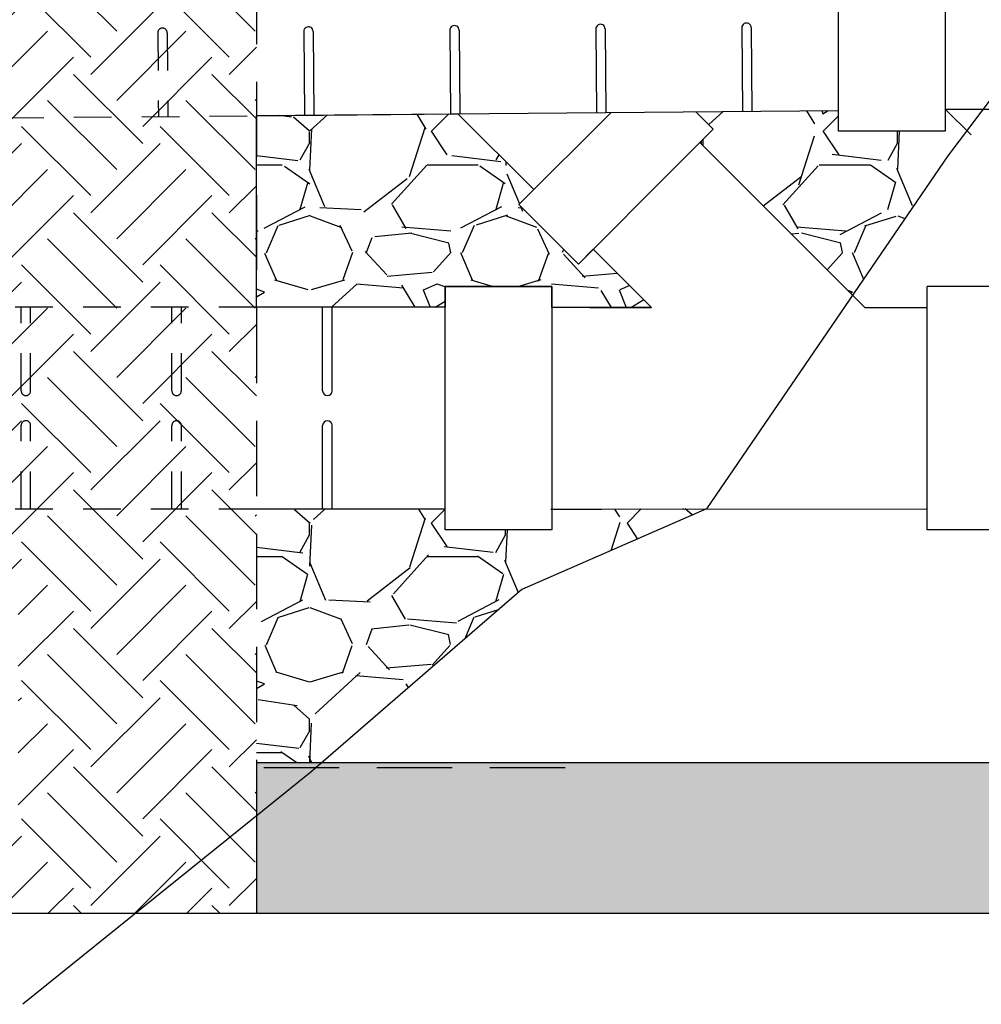
# Model space of a CAD drawing. Units: feet. Extents: x -28 to 139, y 24 to 84.
# Drawn here: x 35 to 39, y 65 to 68 of the extents above; entities that cross this region are included whole.
import ezdxf

# ---------------------------------------------------------------- set-up
doc = ezdxf.new("R2010")
doc.units = ezdxf.units.FT
doc.header["$MEASUREMENT"] = 0
doc.linetypes.add('HIDDEN', pattern=[0.375, 0.25, -0.125])
doc.linetypes.add('HIDDEN2', pattern=[0.1875, 0.125, -0.0625])
for name, color, linetype in [('DETL-03', 3, 'Continuous'), ('DETL-10-HIDN', 10, 'HIDDEN'), ('DETL-14', 14, 'Continuous'), ('HIDDEN', 2, 'HIDDEN2'), ('HTCH-01', 1, 'Continuous'), ('HTCH-18', 223, 'Continuous'), ('M-PROC-PIP3', 3, 'Continuous')]:
    doc.layers.add(name, color=color, linetype=linetype)

msp = doc.modelspace()

# ---------------------------------------------------------------- hatches: boundary and pattern name
at = {"layer": 'HTCH-01'}
h = msp.add_hatch(dxfattribs=at)
h.set_pattern_fill('AR-SAND', color=256, scale=0.0667)
h.set_pattern_definition([(37.50000000000001, (0, 0), (-0.004201656985910864, 0.1285191453931777), [0, -0.101384, 0, -0.11339, 0, -0.1083875]), (7.499999999999999, (0, 0), (0.1180441062413574, 0.1882371425508237), [0, -0.05469399999999999, 0, -0.091379, 0, -0.0350175]), (327.5, (-0.08204099999999999, 0), (0.2077132621788247, 0.0003774588709155616), [0, -0.03335, 0, -0.12006, 0, -0.156745]), (317.5, (-0.08204099999999999, 0), (0.200508644524972, 0.05854096018111443), [0, -0.016675, 0, -0.07870599999999998, 0, -0.090045])])
h.paths.add_polyline_path([(44.33779827573376, 65.61300000042039), (44.33466359338164, 65.61074836074313), (44.33717156007943, 65.61250445793044)])
h.paths.add_polyline_path([(44.15726948315505, 65.80810744281969), (44.15662271348766, 65.81087130925525), (44.15704206730312, 65.80887131920112)])
h.paths.add_polyline_path([(44.15920918212333, 65.8017543885334), (44.15839401626684, 65.80433020268163), (44.15900535423577, 65.80227675464072)])
h.paths.add_polyline_path([(44.15584137677151, 65.81459767492439), (44.15539735922722, 65.8174723287369), (44.15563006081577, 65.81560548692977)])
h.paths.add_polyline_path([(44.16164782624525, 65.79557777457515), (44.16075220096003, 65.79779997016188), (44.16150651037317, 65.79586684081173)])
h.paths.add_polyline_path([(44.15493452784998, 65.82118538015992), (44.15470920685638, 65.82412022078445), (44.15477898020978, 65.82243325663316)])
h.paths.add_polyline_path([(44.16456977269424, 65.78961601597072), (44.16398299592893, 65.79080110863684), (44.16452845028292, 65.78968536392483)])
h.paths.add_polyline_path([(44.1545557296614, 65.8278309572383), (44.15455572966139, 65.83078501820319), (44.15449463922875, 65.82930798772074)])
h.paths.add_polyline_path([(44.16905362741966, 65.78236962585773), (44.16796797884746, 65.78391309020874), (44.16805053105109, 65.78377454973533)])
h.paths.add_polyline_path([(44.15470920685642, 65.83449575465761), (44.15493452784997, 65.83743059528163), (44.15477898020981, 65.83618271880835)])
h.paths.add_polyline_path([(44.17342549501972, 65.776549188373), (44.17181529187899, 65.7785016741199), (44.1720486932947, 65.77817477509775)])
h.paths.add_polyline_path([(44.15539735922716, 65.84114364670442), (44.15584137677151, 65.84401830051715), (44.15563006081576, 65.84301048851162)])
h.paths.add_polyline_path([(44.17799484415229, 65.77142507351039), (44.1760821096547, 65.77341252940043), (44.17649562551178, 65.77292429215048)])
h.paths.add_polyline_path([(44.1566227134874, 65.84774466618518), (44.15726948315525, 65.85050853262254), (44.15704206730312, 65.84974465624059)])
h.paths.add_polyline_path([(44.18288268543604, 65.76677012339346), (44.18074220831608, 65.76867770934606), (44.18136095064591, 65.76805896701632)])
h.paths.add_polyline_path([(44.15839401626647, 65.85428577275925), (44.15920918212316, 65.8568615869077), (44.15900535423577, 65.85633922080083)])
h.paths.add_polyline_path([(44.18809225223055, 65.76255475061403), (44.18576723859945, 65.76432703148696), (44.18661143359302, 65.76361203479954)])
h.paths.add_polyline_path([(44.16075220096011, 65.86081600527973), (44.16164782624528, 65.8630382008664), (44.16150651037322, 65.86274913462985)])
h.paths.add_polyline_path([(44.19360276410946, 65.75878468523207), (44.19112712812629, 65.76038789087333), (44.19221120823089, 65.75961387255578)])
h.paths.add_polyline_path([(44.16398299593135, 65.86781486680691), (44.16456977269454, 65.86899995947108), (44.16452845028295, 65.8689306115166)])
h.paths.add_polyline_path([(44.199384864102, 65.75547442610804), (44.19679069867409, 65.75688508855058), (44.19812202242005, 65.75609179178777)])
h.paths.add_polyline_path([(44.16796797884796, 65.87470288523353), (44.16905362741028, 65.87624634957075), (44.16805053105111, 65.87484142570601)])
h.paths.add_polyline_path([(44.20540487688773, 65.7526400930122), (44.20272675276222, 65.75384067629362), (44.2043034993068, 65.75306985187791)])
h.paths.add_polyline_path([(44.17181529187933, 65.8801143013219), (44.17342549501947, 65.88206678706845), (44.17204869329481, 65.8804412003438)])
h.paths.add_polyline_path([(44.21162643277312, 65.75029687801744), (44.20890633821823, 65.75127381856153), (44.21071341313591, 65.75056869574051)])
h.paths.add_polyline_path([(44.17608210965471, 65.88520344604103), (44.17799484414949, 65.88719090192849), (44.1764956255118, 65.8856916832909)])
h.paths.add_polyline_path([(44.21801127735475, 65.74845794237686), (44.21530852203554, 65.74920067254884), (44.21730797769612, 65.74860540880783)])
h.paths.add_polyline_path([(44.18074220831625, 65.8899382660954), (44.18288268543711, 65.89184585204896), (44.18136095064585, 65.89055700842498)])
h.paths.add_polyline_path([(44.22451978187596, 65.74713386499897), (44.22193946974106, 65.74763428704821), (44.22404214542496, 65.7471934023205)])
h.paths.add_polyline_path([(44.18576723859855, 65.89428894395384), (44.18809225223183, 65.89606122482832), (44.18661143359297, 65.89500394064194)])
h.paths.add_polyline_path([(44.23111132962669, 65.74633233673701), (44.22892688001625, 65.74658452078876), (44.23086991512839, 65.74634232171452)])
h.paths.add_polyline_path([(44.19112712812594, 65.89822808456802), (44.19360276410915, 65.89983129020914), (44.1922112082307, 65.89900210288559)])
h.paths.add_polyline_path([(44.24461937730359, 65.74577363975239), (44.24437810234497, 65.74580371464462), (44.23774464621602, 65.74605798073347)])
h.paths.add_polyline_path([(44.19679069867394, 65.90173088689076), (44.1993848641017, 65.90314154933303), (44.19812202242007, 65.90252418365375)])
h.paths.add_polyline_path([(44.25144714700705, 65.74492255914642), (44.25097000170661, 65.74502260599508), (44.24656241241737, 65.74553144067792)])
h.paths.add_polyline_path([(44.20272675276578, 65.90477529914916), (44.20540487688768, 65.90597588242912), (44.2043034993069, 65.90554612356347)])
h.paths.add_polyline_path([(44.25747801507725, 65.74365801908999), (44.25671345242421, 65.74386812458746), (44.25354982269175, 65.74448167441834)])
h.paths.add_polyline_path([(44.20890633821882, 65.90734215688028), (44.2116264327735, 65.90831909742408), (44.21071341313613, 65.90804727970104)])
h.paths.add_polyline_path([(44.26386285965916, 65.74181908344939), (44.26286288815725, 65.74217823004639), (44.26018077039576, 65.742915288918)])
h.paths.add_polyline_path([(44.21530852203551, 65.9094153028926), (44.21801127735486, 65.9101580330646), (44.21730797769621, 65.91001056663363)])
h.paths.add_polyline_path([(44.2700844155428, 65.73947586845523), (44.26886492005847, 65.74002255928113), (44.26658295421372, 65.74084214290563)])
h.paths.add_polyline_path([(44.2219394697418, 65.9109816883932), (44.22451978187626, 65.91148211044252), (44.22404214542512, 65.91142257312097)])
h.paths.add_polyline_path([(44.27610442833037, 65.73664153535861), (44.27468432581888, 65.73741376262491), (44.27276253966554, 65.73827528517496)])
h.paths.add_polyline_path([(44.22892688001527, 65.91203145465248), (44.23111132962668, 65.91228363870444), (44.23086991512843, 65.91227365372693)])
h.paths.add_polyline_path([(44.28188652832114, 65.73333127623549), (44.28028695485067, 65.73436714953381), (44.27869859375732, 65.7352308729166)])
h.paths.add_polyline_path([(44.2471046121602, 65.91228564751458), (44.2501983927274, 65.91203372919594), (44.24742576104202, 65.9122763030365)])
h.paths.add_polyline_path([(44.28739704019929, 65.72956121085421), (44.28563992869911, 65.7309005987451), (44.28436216430737, 65.73172807059244)])
h.paths.add_polyline_path([(44.25643616116902, 65.91148799517158), (44.26011442890393, 65.91098684121087), (44.25707411804021, 65.91143218117753)])
h.paths.add_polyline_path([(44.29260660699548, 65.7253458380743), (44.29071183398528, 65.72703445335696), (44.28972205383383, 65.72778892997913)])
h.paths.add_polyline_path([(44.26571042618796, 65.9101671483059), (44.26960100512944, 65.90942061171077), (44.26665707022409, 65.91002848537225)])
h.paths.add_polyline_path([(44.29749444827896, 65.720690887958), (44.29547290675206, 65.72279140144796), (44.29474708411639, 65.72343825212015)])
h.paths.add_polyline_path([(44.2748988936404, 65.9083266857268), (44.27886664851831, 65.9073399493367), (44.27614219191714, 65.90806996528285)])
h.paths.add_polyline_path([(44.30206379740692, 65.71556677310099), (44.29989520713153, 65.71819634293368), (44.29940718277843, 65.7187034320652)])
h.paths.add_polyline_path([(44.28397358609698, 65.90597154953672), (44.2879474827082, 65.90475137510906), (44.28549738847055, 65.90556324792136)])
h.paths.add_polyline_path([(44.3064356650223, 65.70974633559636), (44.30370295686359, 65.71363142118702), (44.30344059913734, 65.7139411863692)])
h.paths.add_polyline_path([(44.29290731287674, 65.90310786637988), (44.29684018120182, 65.90166300209731), (44.29469100485927, 65.90251681522611)])
h.paths.add_polyline_path([(44.31096084214906, 65.7024305975421), (44.31092531371254, 65.70250327212055), (44.30753286386884, 65.70820961299651), (44.30743876138091, 65.70834141173142)])
h.paths.add_polyline_path([(44.30167405710822, 65.89974262607704), (44.30552862844828, 65.89808451011243), (44.30369193279644, 65.89894097536066)])
h.paths.add_polyline_path([(44.31398278205884, 65.69624912065535), (44.3138648323882, 65.69655139975504), (44.31150629650199, 65.70131485282892)])
h.paths.add_polyline_path([(44.31024965953166, 65.89588305716403), (44.3139918220904, 65.89402711552523), (44.31246971599126, 65.89484782783539)])
h.paths.add_polyline_path([(44.3164839381962, 65.68983920682632), (44.31632151982377, 65.6903847605224), (44.31473709147431, 65.69431599129892)])
h.paths.add_polyline_path([(44.31861321622008, 65.89153528196891), (44.32220683728208, 65.88950353629322), (44.32099465320326, 65.89025122256577)])
h.paths.add_polyline_path([(44.31821980927682, 65.68400851864776), (44.31801875644998, 65.68486768565538), (44.31709527616454, 65.68778575878804)])
h.paths.add_polyline_path([(44.32675044230618, 65.88670099898472), (44.33015014360887, 65.88452795227806), (44.32923789874363, 65.88516671300934)])
h.paths.add_polyline_path([(44.31964791566051, 65.67751828654252), (44.31947187071518, 65.67865803491458), (44.31886657894436, 65.68124465221163)])
h.paths.add_polyline_path([(44.33466359339257, 65.88136760071635), (44.33779827573474, 65.87911596104595), (44.3371715600795, 65.8796115035363)])
h.paths.add_polyline_path([(44.32055476458205, 65.67093058130682), (44.32044537712967, 65.67235536971182), (44.32009193320486, 65.67464363272974)])
h.paths.add_polyline_path([(44.34241090398137, 65.8754687675063), (44.34512821825177, 65.87328452920147), (44.34476879221166, 65.87360439121781)])
h.paths.add_polyline_path([(44.32093356277061, 65.66428500422874), (44.32093356277061, 65.66599667659356), (44.32078008557561, 65.66799574068288)])
h.paths.add_polyline_path([(44.35038218003324, 65.86860890022412), (44.35211765125533, 65.86705193947587), (44.35200388851089, 65.86716570222029)])
h.paths.add_polyline_path([(44.32078008557558, 65.65762020680927), (44.32093356277063, 65.65961927089889), (44.32093356277062, 65.66133094326398)])
h.paths.add_polyline_path([(44.35873860496106, 65.8604309857702), (44.36029556570659, 65.85869551455538), (44.35885236770267, 65.86031722302855)])
h.paths.add_polyline_path([(44.32009193320488, 65.65097231476264), (44.32044537712968, 65.65326057778056), (44.32055476458205, 65.65468536618557)])
h.paths.add_polyline_path([(44.36497119468727, 65.85344155276556), (44.367155432982, 65.85072423850654), (44.36529105670039, 65.85308212672886)])
h.paths.add_polyline_path([(44.31886657894459, 65.64437129528136), (44.31947187071522, 65.64695791257795), (44.31964791566048, 65.64809766094962)])
h.paths.add_polyline_path([(44.37080262652868, 65.84611161025201), (44.37305426621218, 65.84297692789198), (44.3712981690191, 65.84548489459705)])
h.paths.add_polyline_path([(44.31709527616539, 65.63783018870737), (44.31801875644997, 65.6407482618368), (44.3182198092768, 65.64160742884454)])
h.paths.add_polyline_path([(44.37621461776235, 65.83846347812401), (44.37838766446889, 65.83506377682264), (44.3768533784918, 65.83755123326121)])
h.paths.add_polyline_path([(44.31473709147164, 65.63129995618606), (44.31632151982407, 65.63523118697069), (44.31648393819626, 65.63577674066613)])
h.paths.add_polyline_path([(44.38119020177265, 65.83052017180468), (44.38322194745398, 65.82692655073214), (44.38193788804845, 65.82930798772077)])
h.paths.add_polyline_path([(44.31150629650086, 65.62430109466018), (44.31386483238776, 65.62906454773663), (44.31398278205878, 65.62936682683706)])
h.paths.add_polyline_path([(44.38571378100848, 65.8223051566056), (44.38756972264623, 65.81856299404893), (44.38653449331793, 65.82078305050838)])
h.paths.add_polyline_path([(44.30743876138084, 65.6172745357608), (44.30753286386827, 65.6174063344949), (44.31092531371234, 65.62311267537142), (44.31096084214905, 65.62318534995029)])
h.paths.add_polyline_path([(44.38977117559496, 65.81384196296588), (44.39142929156033, 65.80998739162435), (44.39062764084326, 65.81200526731394)])
h.paths.add_polyline_path([(44.30344059913716, 65.61167476112306), (44.3037029568637, 65.61198452630545), (44.3064356650217, 65.61586961189612)])
h.paths.add_polyline_path([(44.39334966758015, 65.80515351571898), (44.39479453186216, 65.801220647395), (44.39420348070865, 65.8030043393766)])
h.paths.add_polyline_path([(44.29899366692016, 65.60642427817592), (44.29945400800334, 65.60688461925909), (44.30206379741281, 65.61004917439885)])
h.paths.add_polyline_path([(44.39643804059121, 65.7962608172274), (44.39765821501949, 65.79228692061393), (44.39724991340405, 65.79381072298776)])
h.paths.add_polyline_path([(44.29474708411629, 65.60217769537199), (44.29547290675223, 65.60282454604453), (44.29749444828174, 65.60492505953749)])
h.paths.add_polyline_path([(44.3990266148182, 65.78717998304022), (44.40001335120919, 65.78321222815863), (44.39975663076535, 65.78445552643505)])
h.paths.add_polyline_path([(44.28972205383317, 65.59782701751281), (44.29071183398536, 65.59858149413547), (44.29260660699454, 65.60027010941754)])
h.paths.add_polyline_path([(44.40110727719278, 65.77791433964796), (44.40185381378856, 65.77402376070471), (44.40171515085476, 65.77497040474182)])
h.paths.add_polyline_path([(44.28436216430746, 65.59388787689986), (44.28563992869906, 65.59471534874729), (44.28739704020047, 65.59605473663883)])
h.paths.add_polyline_path([(44.40267350669393, 65.768427763419), (44.40317466065412, 65.76474949568659), (44.40311884666006, 65.76538745255773)])
h.paths.add_polyline_path([(44.2786985937575, 65.59038507457574), (44.28028695485057, 65.59124879795844), (44.28188652832225, 65.59228467125742)])
h.paths.add_polyline_path([(44.40372039467857, 65.75851172724504), (44.40397231299716, 65.75541794667748), (44.40396296851907, 65.75573909555955)])
h.paths.add_polyline_path([(44.27276253966697, 65.58734066231801), (44.27468432581878, 65.58820218486746), (44.27610442833095, 65.58897441213429)])
h.paths.add_polyline_path([(44.40397231299714, 65.73669801478927), (44.40372039467842, 65.73360423422176), (44.40396296851905, 65.73637686590733)])
h.paths.add_polyline_path([(44.26658295421411, 65.58477380458706), (44.26886492005877, 65.58559338821124), (44.27008441554417, 65.58614007903775)])
h.paths.add_polyline_path([(44.40317466065415, 65.72736646578068), (44.40267350669372, 65.72368819804772), (44.40311884666009, 65.72672850890922)])
h.paths.add_polyline_path([(44.26018077039456, 65.58270065857393), (44.2628628881574, 65.58343771744597), (44.26386285965865, 65.5837968640428)])
h.paths.add_polyline_path([(44.40185381378841, 65.71809220076159), (44.40110727719306, 65.71420162181931), (44.40171515085478, 65.71714555672528)])
h.paths.add_polyline_path([(44.25354982269192, 65.58113427307384), (44.25671345242432, 65.58174782290492), (44.25747801507764, 65.58195792840243)])
h.paths.add_polyline_path([(44.40001335120942, 65.7089037333091), (44.39902661481874, 65.7049359784289), (44.39975663076537, 65.707660435032)])
h.paths.add_polyline_path([(44.24656241241727, 65.58008450681436), (44.25097000170669, 65.58059334149735), (44.25144714700699, 65.58069338834594)])
h.paths.add_polyline_path([(44.39765821501925, 65.69982904085214), (44.39643804059194, 65.69585514424213), (44.39724991340395, 65.69830523847898)])
h.paths.add_polyline_path([(44.25019839272329, 65.58008223227063), (44.24710461215999, 65.57983031395231), (44.24742576104198, 65.5798396584304)])
h.paths.add_polyline_path([(44.39479453186195, 65.69089531407147), (44.39334966758008, 65.68696244574807), (44.39420348070861, 65.68911162209014)])
h.paths.add_polyline_path([(44.26011442890162, 65.58112912025571), (44.25643616116975, 65.58062796629545), (44.25707411804009, 65.5806837802894)])
h.paths.add_polyline_path([(44.39142929155928, 65.68212856984036), (44.38977117559491, 65.67827399850077), (44.39062764084316, 65.68011069415283)])
h.paths.add_polyline_path([(44.26960100513165, 65.58269534975665), (44.26571042618735, 65.58194881316095), (44.26665707022423, 65.58208747609469)])
h.paths.add_polyline_path([(44.38756972264787, 65.67355296742065), (44.3857137810086, 65.66981080486124), (44.38653449331792, 65.67133291095823)])
h.paths.add_polyline_path([(44.27886664852345, 65.58477601213139), (44.27489889364016, 65.58378927574006), (44.27614219191747, 65.58404599618409)])
h.paths.add_polyline_path([(44.38322194745405, 65.66518941073451), (44.3811902017739, 65.6615957896644), (44.38193788804843, 65.66280797374621)])
h.paths.add_polyline_path([(44.28794748270827, 65.58736458635781), (44.28397358609687, 65.58614441193008), (44.2854973884703, 65.58655271354546)])
h.paths.add_polyline_path([(44.37838766447022, 65.6570521846473), (44.37621461776003, 65.65365248333968), (44.37685337849184, 65.6545647282056)])
h.paths.add_polyline_path([(44.29684018120361, 65.59045295937035), (44.29290731287777, 65.58900809508744), (44.29469100485959, 65.58959914624091)])
h.paths.add_polyline_path([(44.37305426620699, 65.6491390335686), (44.3708026265285, 65.64600435121488), (44.37129816901901, 65.64663106686993)])
h.paths.add_polyline_path([(44.30552862844714, 65.59403145135383), (44.30167405711038, 65.59237333539062), (44.30369193279652, 65.59317498610628)])
h.paths.add_polyline_path([(44.3671554329813, 65.64139172296048), (44.36497119468639, 65.63867440870042), (44.36529105670044, 65.63903383473803)])
h.paths.add_polyline_path([(44.3139918220883, 65.59808884594102), (44.31024965952832, 65.59623290430136), (44.31246971599119, 65.59726813363153)])
h.paths.add_polyline_path([(44.36029556569309, 65.63342044690224), (44.35873860495898, 65.63168497569475), (44.35885236770265, 65.63179873843845)])
h.paths.add_polyline_path([(44.32220683728505, 65.60261242517555), (44.31861321621663, 65.60058067949637), (44.3209946532032, 65.60186473890101)])
h.paths.add_polyline_path([(44.35211765125503, 65.62506402199082), (44.35038218004135, 65.62350706125083), (44.35200388851111, 65.62495025924687)])
h.paths.add_polyline_path([(44.33015014360991, 65.60758800918943), (44.3267504423017, 65.6054149624788), (44.329237898744, 65.60694924845768)])
h.paths.add_polyline_path([(44.34512821825044, 65.61883143226419), (44.34241090398637, 65.61664719396599), (44.34476879221143, 65.61851157024893)])
h.paths.add_polyline_path([(44.15726948315528, 65.80810744281885), (44.15747053598209, 65.80724827581139), (44.15839401626697, 65.80433020268026)])
h.paths.add_polyline_path([(44.16149747034508, 65.8940271155267), (44.16523963290278, 65.89588305716518), (44.16301957644087, 65.89484782783536)])
h.paths.add_polyline_path([(44.32093356277063, 65.66428500422843), (44.32093356277063, 65.6613309432639), (44.32099465320326, 65.66280797374617)])
h.paths.add_polyline_path([(44.3207800855756, 65.65762020680953), (44.32055476458204, 65.65468536618552), (44.3207103122222, 65.65593324265855)])
h.paths.add_polyline_path([(44.16996066398223, 65.8980845101119), (44.17381523532365, 65.89974262607697), (44.17179735963557, 65.8989409753607)])
h.paths.add_polyline_path([(44.15328245514812, 65.88950353629212), (44.15687607621678, 65.89153528197157), (44.15449463922864, 65.89025122256581)])
h.paths.add_polyline_path([(44.32055476458204, 65.67093058130664), (44.32078008557559, 65.66799574068311), (44.3207103122222, 65.66968270483373)])
h.paths.add_polyline_path([(44.32009193320486, 65.65097231476261), (44.31964791566045, 65.64809766094935), (44.31985923161626, 65.64910547295524)])
h.paths.add_polyline_path([(44.17864911123036, 65.9016630020974), (44.18258197955404, 65.90310786637944), (44.18079828757263, 65.90251681522602)])
h.paths.add_polyline_path([(44.14533914882107, 65.88452795227666), (44.14873885013124, 65.88670099898846), (44.14625139368809, 65.88516671300928)])
h.paths.add_polyline_path([(44.31964791566051, 65.67751828654245), (44.32009193320471, 65.67464363273054), (44.31985923161623, 65.67651047453714)])
h.paths.add_polyline_path([(44.31886657894474, 65.64437129528221), (44.31821980927677, 65.64160742884447), (44.31844722512891, 65.64237130522642)])
h.paths.add_polyline_path([(44.18754180972578, 65.90475137510983), (44.19151570633507, 65.90597154953687), (44.18999190396164, 65.90556324792142)])
h.paths.add_polyline_path([(44.13769101669752, 65.87911596104598), (44.14082569905053, 65.88136760072395), (44.13831773235245, 65.87961150353644)])
h.paths.add_polyline_path([(44.31821980927685, 65.68400851864767), (44.31886657894439, 65.68124465221152), (44.31844722512891, 65.68324464226585)])
h.paths.add_polyline_path([(44.31709527616545, 65.63783018870744), (44.31628011030887, 65.63525437455931), (44.31648393819624, 65.63577674066607)])
h.paths.add_polyline_path([(44.19662264390921, 65.90733994933582), (44.20059039879252, 65.90832668572702), (44.19934710051484, 65.90806996528292)])
h.paths.add_polyline_path([(44.13036107418231, 65.8732845292033), (44.1330783884424, 65.87546876749826), (44.13072050022045, 65.87360439121778)])
h.paths.add_polyline_path([(44.31628011030855, 65.6903615729341), (44.31709527616582, 65.68778575878353), (44.31648393819626, 65.68983920682635)])
h.paths.add_polyline_path([(44.31473709147191, 65.63129995618738), (44.31384146618672, 65.62907776060041), (44.31398278205882, 65.62936682683713)])
h.paths.add_polyline_path([(44.20588828730015, 65.90942061171017), (44.20977886624379, 65.91016714830579), (44.20883222220805, 65.91002848537225)])
h.paths.add_polyline_path([(44.1233716411771, 65.86705193947621), (44.12510711238486, 65.86860890021052), (44.123485403921, 65.8671657022201)])
h.paths.add_polyline_path([(44.3138414661866, 65.69653818689221), (44.31473709147293, 65.69431599130291), (44.31398278205879, 65.69624912065535)])
h.paths.add_polyline_path([(44.31150629650362, 65.62430109466555), (44.3109195197374, 65.62311600199571), (44.31096084214911, 65.62318534995036)])
h.paths.add_polyline_path([(44.21537486353147, 65.91098684121123), (44.21905313126278, 65.91148799517154), (44.2184151743919, 65.91143218117753)])
h.paths.add_polyline_path([(44.11519372673526, 65.85869551456132), (44.11675068747306, 65.86043098577217), (44.11663692472934, 65.86031722302845)])
h.paths.add_polyline_path([(44.31091951973708, 65.7024999454974), (44.31150629650649, 65.70131485282022), (44.3109608421491, 65.70243059754215)])
h.paths.add_polyline_path([(44.30752131358409, 65.61741307623342), (44.30643566502039, 65.6158696118942), (44.30743876138084, 65.61727453576077)])
h.paths.add_polyline_path([(44.225290899705, 65.91203372919598), (44.22838468027179, 65.9122856475146), (44.22806353138959, 65.91227630303649)])
h.paths.add_polyline_path([(44.10833385944915, 65.85072423850445), (44.11051809774641, 65.85344155276748), (44.1101982357316, 65.85308212672895)])
h.paths.add_polyline_path([(44.22892688001508, 65.91203145465265), (44.22451929072512, 65.91152261996953), (44.22404214542516, 65.91142257312096)])
h.paths.add_polyline_path([(44.30367400055282, 65.61200166014517), (44.30206379741227, 65.61004917439826), (44.30344059913722, 65.61167476112313)])
h.paths.add_polyline_path([(44.302063797414, 65.71556677309233), (44.30367400055291, 65.71361428734716), (44.30344059913719, 65.7139411863693)])
h.paths.add_polyline_path([(44.10243502622514, 65.84297692789852), (44.10468666590355, 65.8461116102521), (44.10419112341302, 65.84548489459702)])
h.paths.add_polyline_path([(44.3064356650217, 65.70974633559639), (44.30752131358422, 65.70820287125882), (44.30743876138085, 65.70834141173162)])
h.paths.add_polyline_path([(44.29940718277732, 65.60691251542586), (44.29749444828255, 65.60492505953837), (44.29899366692032, 65.6064242781761)])
h.paths.add_polyline_path([(44.2974944482818, 65.72069088795509), (44.29940718277769, 65.71870343206608), (44.29899366692015, 65.7191916693165)])
h.paths.add_polyline_path([(44.0971016279617, 65.83506377681952), (44.09927467467227, 65.8384634781277), (44.09863591394018, 65.83755123326135)])
h.paths.add_polyline_path([(44.2926066069972, 65.72534583807253), (44.29474708411552, 65.72343825212106), (44.29412834178611, 65.72405699445036)])
h.paths.add_polyline_path([(44.29474708411603, 65.60217769537181), (44.29260660699472, 65.60027010941786), (44.29412834178628, 65.60155895304203)])
h.paths.add_polyline_path([(44.22193946974145, 65.91098168839302), (44.21877584000769, 65.91036813856196), (44.21801127735469, 65.91015803306458)])
h.paths.add_polyline_path([(44.09226734497818, 65.82692655073275), (44.09429909065815, 65.83052017180256), (44.09355140438359, 65.82930798772068)])
h.paths.add_polyline_path([(44.287397040201, 65.72956121085348), (44.28972205383375, 65.7277889299792), (44.28887785883908, 65.72850392666739)])
h.paths.add_polyline_path([(44.28972205383359, 65.59782701751314), (44.2873970402002, 65.59605473663864), (44.28887785883899, 65.59711202082491)])
h.paths.add_polyline_path([(44.28188652832141, 65.73333127623538), (44.28436216430683, 65.73172807059281), (44.28327808420123, 65.73250208891109)])
h.paths.add_polyline_path([(44.08791956978389, 65.81856299404564), (44.0897755114234, 65.82230515660558), (44.08895479911405, 65.82078305050858)])
h.paths.add_polyline_path([(44.21530852203568, 65.90941530289238), (44.21262640427483, 65.9086782440209), (44.21162643277356, 65.90831909742413)])
h.paths.add_polyline_path([(44.2843621643068, 65.59388787689947), (44.28188652832227, 65.59228467125753), (44.28327808420138, 65.59311385858136)])
h.paths.add_polyline_path([(44.27610442832991, 65.73664153535877), (44.27869859375762, 65.7352308729166), (44.27736727001207, 65.73602416967913)])
h.paths.add_polyline_path([(44.08406000087226, 65.80998739162554), (44.08571811683706, 65.813841962966), (44.08486165158877, 65.81200526731394)])
h.paths.add_polyline_path([(44.27008441554372, 65.73947586845478), (44.27276253966821, 65.73827528517394), (44.27118579312518, 65.73904610958897)])
h.paths.add_polyline_path([(44.27869859375796, 65.59038507457593), (44.27610442832981, 65.58897441213361), (44.27736727001184, 65.58959177781311)])
h.paths.add_polyline_path([(44.20890633821696, 65.90734215687951), (44.20662437237328, 65.90652257325564), (44.20540487688866, 65.90597588242957)])
h.paths.add_polyline_path([(44.08069476056988, 65.80122064739523), (44.08213962485228, 65.80515351571972), (44.0812858117234, 65.80300433937678)])
h.paths.add_polyline_path([(44.26386285965899, 65.74181908344933), (44.26658295421333, 65.74084214290565), (44.264775879296, 65.74154726572647)])
h.paths.add_polyline_path([(44.27276253966633, 65.58734066231764), (44.2700844155443, 65.58614007903773), (44.27118579312496, 65.58656983790334)])
h.paths.add_polyline_path([(44.25747801507749, 65.74365801908998), (44.2601807703938, 65.74291528891878), (44.25818131473565, 65.7435105526591)])
h.paths.add_polyline_path([(44.07783107741286, 65.79228692061508), (44.07905125184048, 65.79626081722623), (44.07823937902803, 65.79381072298781)])
h.paths.add_polyline_path([(44.20272675276453, 65.90477529914857), (44.20080496661305, 65.90391377659941), (44.19938486410273, 65.90314154933361)])
h.paths.add_polyline_path([(44.26658295421293, 65.58477380458656), (44.26386285965971, 65.58379686404322), (44.26477587929615, 65.58406868176598)])
h.paths.add_polyline_path([(44.25096951055549, 65.74498209646796), (44.25354982268794, 65.74448167441898), (44.25144714700683, 65.7449225591464)])
h.paths.add_polyline_path([(44.07547594122256, 65.78321222815758), (44.07646267761324, 65.78717998303775), (44.07573266166661, 65.78445552643471)])
h.paths.add_polyline_path([(44.24437796280509, 65.74578362472992), (44.24656241241669, 65.7455314406781), (44.24461937730349, 65.74577363975241)])
h.paths.add_polyline_path([(44.2601807703956, 65.58270065857423), (44.25747801507746, 65.58195792840242), (44.25818131473574, 65.58210539483329)])
h.paths.add_polyline_path([(44.19679069867402, 65.90173088689095), (44.19520233758143, 65.90086716350847), (44.1936027641102, 65.89983129020966)])
h.paths.add_polyline_path([(44.07363547864367, 65.77402376070577), (44.07438201523878, 65.77791433964694), (44.07377414157727, 65.77497040474174)])
h.paths.add_polyline_path([(44.23111119008694, 65.7463122468223), (44.23774464621832, 65.74605798073337), (44.2308699151284, 65.74634232171452)])
h.paths.add_polyline_path([(44.25354982268895, 65.58113427307345), (44.25096951055593, 65.58063385102444), (44.25144714700691, 65.58069338834596)])
h.paths.add_polyline_path([(44.19112712812532, 65.89822808456755), (44.18984936373284, 65.8974006127196), (44.18809225223057, 65.89606122482735)])
h.paths.add_polyline_path([(44.07231463177792, 65.76474949568679), (44.07281578573808, 65.76842776341809), (44.07237044577194, 65.7653874525576)])
h.paths.add_polyline_path([(44.22451929072513, 65.74709335547188), (44.22892688001689, 65.74658452078857), (44.22404214542505, 65.74719340232049)])
h.paths.add_polyline_path([(44.24656241241401, 65.58008450681399), (44.24437796280557, 65.57983232276248), (44.24461937730344, 65.57984230773998)])
h.paths.add_polyline_path([(44.2187758400078, 65.74824783687949), (44.22193946974021, 65.7476342870485), (44.21801127735567, 65.74845794237665)])
h.paths.add_polyline_path([(44.07151697943487, 65.75541794667745), (44.07176889775373, 65.75851172724818), (44.07152632391296, 65.75573909555976)])
h.paths.add_polyline_path([(44.18576723859948, 65.89428894395459), (44.18477745844673, 65.89353446733153), (44.18288268543542, 65.8918458520474)])
h.paths.add_polyline_path([(44.22838468027193, 65.5798303139523), (44.22529089970605, 65.58008223227084), (44.22806353138982, 65.5798396584304)])
h.paths.add_polyline_path([(44.18074220831627, 65.88993826609533), (44.18001638567985, 65.88929141542243), (44.17799484414928, 65.88719090192835)])
h.paths.add_polyline_path([(44.07176889775359, 65.73360423422112), (44.07151697943488, 65.73669801478918), (44.07152632391297, 65.73637686590725)])
h.paths.add_polyline_path([(44.21262640427477, 65.74993773142046), (44.21530852203485, 65.74920067254918), (44.21162643277265, 65.75029687801752)])
h.paths.add_polyline_path([(44.21905313126356, 65.58062796629531), (44.21537486353172, 65.58112912025567), (44.21841517439189, 65.58068378028938)])
h.paths.add_polyline_path([(44.17649562551178, 65.88569168329091), (44.17603528442868, 65.8852313422078), (44.17342549501942, 65.88206678706834)])
h.paths.add_polyline_path([(44.0728157857385, 65.72368819804586), (44.07231463177788, 65.72736646578049), (44.07237044577194, 65.72672850890909)])
h.paths.add_polyline_path([(44.20662437237337, 65.75209340218574), (44.20890633821768, 65.75127381856151), (44.20540487688869, 65.75264009301183)])
h.paths.add_polyline_path([(44.20977886624448, 65.58194881316105), (44.20588828730249, 65.58269534975632), (44.20883222220768, 65.58208747609471)])
h.paths.add_polyline_path([(44.17204869329478, 65.88044120034374), (44.17178633556836, 65.8801314351615), (44.16905362740964, 65.87624634956985)])
h.paths.add_polyline_path([(44.0743820152389, 65.71420162181948), (44.0736354786435, 65.718092200762), (44.07377414157723, 65.7171455567253)])
h.paths.add_polyline_path([(44.20080496661319, 65.75470219884207), (44.20272675276364, 65.75384067629335), (44.19938486410421, 65.75547442610703)])
h.paths.add_polyline_path([(44.20059039878948, 65.58378927574059), (44.19662264391476, 65.58477601212977), (44.19934710051481, 65.5840459961841)])
h.paths.add_polyline_path([(44.16805053105112, 65.87484142570602), (44.16795642856379, 65.87470962697206), (44.16456397871958, 65.8690032860953), (44.164528450283, 65.86893061151669)])
h.paths.add_polyline_path([(44.0764626776133, 65.7049359784286), (44.07547594122259, 65.70890373330923), (44.07573266166663, 65.7076604350321)])
h.paths.add_polyline_path([(44.1952023375814, 65.75774881193297), (44.19679069867389, 65.75688508855045), (44.19360276411, 65.75878468523204)])
h.paths.add_polyline_path([(44.19151570633355, 65.58614441193065), (44.18754180972589, 65.58736458635713), (44.18999190396148, 65.58655271354556)])
h.paths.add_polyline_path([(44.16398299593234, 65.86781486680856), (44.16162446004412, 65.86305141373), (44.16150651037321, 65.8627491346298)])
h.paths.add_polyline_path([(44.07905125183991, 65.69585514424273), (44.07783107741267, 65.69982904085224), (44.07823937902803, 65.69830523847907)])
h.paths.add_polyline_path([(44.16075220096029, 65.86081600528037), (44.159167772608, 65.85688477449638), (44.15900535423574, 65.85633922080072)])
h.paths.add_polyline_path([(44.18258197955187, 65.58900809508832), (44.17864911123457, 65.59045295936804), (44.18079828757288, 65.58959914624089)])
h.paths.add_polyline_path([(44.18984936373283, 65.76121536272187), (44.19112712812564, 65.76038789087369), (44.18809225223131, 65.76255475061372)])
h.paths.add_polyline_path([(44.08213962485271, 65.68696244574623), (44.08069476057076, 65.69089531406986), (44.08128581172347, 65.68911162209012)])
h.paths.add_polyline_path([(44.15839401626653, 65.85428577275951), (44.15747053598206, 65.85136769963016), (44.15726948315524, 65.85050853262253)])
h.paths.add_polyline_path([(44.17381523532454, 65.59237333538962), (44.16996066398147, 65.59403145135532), (44.17179735963532, 65.59317498610622)])
h.paths.add_polyline_path([(44.18477745844666, 65.76508150811003), (44.1857672386002, 65.76432703148626), (44.18288268543595, 65.76677012339334)])
h.paths.add_polyline_path([(44.0857181168378, 65.67827399849914), (44.08406000087211, 65.68212856984148), (44.08486165158876, 65.68011069415284)])
h.paths.add_polyline_path([(44.15662271348736, 65.84774466618504), (44.1560174217168, 65.84515804888895), (44.15584137677148, 65.84401830051699)])
h.paths.add_polyline_path([(44.16523963290322, 65.59623290430163), (44.16149747034039, 65.59808884594237), (44.1630195764409, 65.59726813363145)])
h.paths.add_polyline_path([(44.1800163856797, 65.76932456001911), (44.18074220831705, 65.7686777093453), (44.17799484414567, 65.77142507351687)])
h.paths.add_polyline_path([(44.0897755114235, 65.66981080486057), (44.08791956978261, 65.67355296742338), (44.08895479911405, 65.67133291095817)])
h.paths.add_polyline_path([(44.15539735922722, 65.84114364670471), (44.15504391530236, 65.83885538368655), (44.15493452784995, 65.8374305952812)])
h.paths.add_polyline_path([(44.15687607621778, 65.60058067949463), (44.15328245514608, 65.60261242517605), (44.15449463922882, 65.60186473890099)])
h.paths.add_polyline_path([(44.1755940853005, 65.77391961853323), (44.17608210965534, 65.77341252939974), (44.17342549501848, 65.77654918837392)])
h.paths.add_polyline_path([(44.09429909066021, 65.6615957896608), (44.09226734497474, 65.66518941074104), (44.09355140438358, 65.6628079737461)])
h.paths.add_polyline_path([(44.17178633556795, 65.77848454028056), (44.17204869329489, 65.7781747750976), (44.16905362740849, 65.78236962587279)])
h.paths.add_polyline_path([(44.14873885012769, 65.6054149624805), (44.14533914882595, 65.60758800918715), (44.14625139368813, 65.60694924845778)])
h.paths.add_polyline_path([(44.15470920685642, 65.83449575465754), (44.15455572966139, 65.83249669056809), (44.15455572966139, 65.83078501820303)])
h.paths.add_polyline_path([(44.09927467467154, 65.65365248334035), (44.09710162795978, 65.65705218464979), (44.09863591394016, 65.65456472820557)])
h.paths.add_polyline_path([(44.16795642856358, 65.78390634846966), (44.16805053105115, 65.7837745497354), (44.16452845028299, 65.78968536392476), (44.16456397871958, 65.78961268934609)])
h.paths.add_polyline_path([(44.14082569904642, 65.6107483607466), (44.13769101669897, 65.61300000041979), (44.13831773235238, 65.61250445793056)])
h.paths.add_polyline_path([(44.15455572966139, 65.82783095723819), (44.15455572966139, 65.82611928487337), (44.15470920685639, 65.82412022078452)])
h.paths.add_polyline_path([(44.10468666590488, 65.64600435121305), (44.10243502622476, 65.64913903356972), (44.10419112341296, 65.64663106686996)])
h.paths.add_polyline_path([(44.1616244600441, 65.7955645617115), (44.16398299592989, 65.7908011086378), (44.16150651037322, 65.79586684081158)])
h.paths.add_polyline_path([(44.13307838844126, 65.61664719397027), (44.13036107418098, 65.61883143226471), (44.13072050022053, 65.61851157024911)])
h.paths.add_polyline_path([(44.15493452784998, 65.82118538016012), (44.15504391530236, 65.81976059175496), (44.15539735922719, 65.81747232873667)])
h.paths.add_polyline_path([(44.11051809774721, 65.63867440869831), (44.10833385944639, 65.64139172296653), (44.11019823573167, 65.63903383473786)])
h.paths.add_polyline_path([(44.15916777260809, 65.80173120094513), (44.16075220096059, 65.79779997015996), (44.15900535423577, 65.80227675464074)])
h.paths.add_polyline_path([(44.12510711236817, 65.62350706126854), (44.12337164117921, 65.62506402198883), (44.12348540392116, 65.62495025924684)])
h.paths.add_polyline_path([(44.15584137677145, 65.81459767492466), (44.1560174217168, 65.81345792655249), (44.15662271348745, 65.81087130925624)])
h.paths.add_polyline_path([(44.11675068747422, 65.63168497569363), (44.11519372672655, 65.63342044691686), (44.11663692472933, 65.63179873843845)])
h.paths.add_polyline_path([(36.22774464621602, 65.91275798086393), (36.22774464621601, 65.41275798073347), (41.23774464621602, 65.41275798073346), (41.23774464621602, 65.91275798150238)])
h.paths.add_polyline_path([(30.94209616924796, 65.91275798019036), (30.94209616924796, 65.41275798022339), (32.24774464621601, 65.41275798044722), (32.24774464621602, 65.91275798035673)])
at = {"layer": 'HTCH-18'}
h = msp.add_hatch(dxfattribs=at)
h.set_pattern_fill('EARTH', color=256, scale=1.3, angle=45)
h.set_pattern_definition([(45, (0, 0), (2.775557561562891e-17, 0.4596194077712559), [0.325, -0.325]), (45, (-0.08617863895711048, 0.08617863895711064), (2.775557561562891e-17, 0.4596194077712559), [0.325, -0.325]), (45, (-0.172357277914221, 0.1723572779142213), (2.775557561562891e-17, 0.4596194077712559), [0.325, -0.325]), (135, (-0.1723572779142209, 0.2298097038856284), (-0.4596194077712559, 8.326672684688674e-17), [0.325, -0.325]), (135, (-0.08617863895711043, 0.3159883428427381), (-0.4596194077712559, 8.326672684688674e-17), [0.325, -0.325]), (135, (5.551115123125783e-17, 0.4021669817998488), (-0.4596194077712559, 8.326672684688674e-17), [0.325, -0.325])])
h.paths.add_polyline_path([(33.80602438698472, 71.34301086064899), (34.28956176432164, 71.34953711131519), (34.59671163547882, 71.34953711131519), (35.03374566053506, 71.31033346317112), (35.34144636726634, 71.28058518510602), (35.55981467242645, 71.18142414409743), (35.62929532299063, 71.04259896058538), (35.60944357198264, 70.81452860050321), (35.52011117041047, 70.52696202666579), (35.39107526682258, 70.31872373783527), (35.20248506613824, 69.8724995668591), (35.1032263110983, 69.67417782721691), (33.37226298133374, 69.67417782721691), (33.27300422629373, 69.8724995668591), (33.08441402560948, 70.31872373783521), (32.95537812202156, 70.52696202666574), (32.86604572044939, 70.81452860050317), (32.8461939694414, 71.04259896058541), (32.91567462000558, 71.18142414409745), (33.13404292516564, 71.28058518510603), (33.44174363189786, 71.31033346317119)])
h.paths.add_polyline_path([(34.28956176432164, 71.34953711131519), (33.8787776569532, 71.34953711131519), (33.80602438698472, 71.34301086064899), (32.24774464622205, 71.32197893080664), (32.24774464632367, 65.41275798010571), (36.22774464632366, 65.41275798136128), (36.22774464622051, 71.37569655196465)])
h.paths.add_polyline_path([(35.43774464621602, 66.43897107770918), (35.43774464621602, 65.71897107770918), (33.03774464621601, 65.71897107770918), (33.03774464621601, 66.43897107770918)])
h = msp.add_hatch(dxfattribs=at)
h.set_pattern_fill('GRAVEL', color=256, scale=0.65)
h.set_pattern_definition([(228.012787504, (0.468, 0.65), (-5.200000000000041, -5.850000000000002), [0.0874484, -8.657407230597904]), (184.969740728, (0.4095, 0.5850000000000001), (7.799999999999984, 0.6500000000000228), [0.1500642, -14.8563510947995]), (132.510447078, (0.26, 0.5720000000000001), (6.500000000000076, -7.149999999999912), [0.1058122, -10.47542118746481]), (267.273689006, (0.006500000000000001, 0.4095), (0.6500000000000158, 13.00000000000001), [0.1366547, -13.52881272705885]), (292.833654178, (0, 0.273), (-3.249999999999992, 7.800000000000018), [0.13400075, -13.26609253325739]), (357.273689006, (0.052, 0.1495), (-13.00000000000001, 0.6500000000000167), [0.1366547, -13.52881272705885]), (37.6942404667, (0.1885, 0.143), (-8.45, -6.499999999999983), [0.18071885, -17.8911515567954]), (72.2553283749, (0.3315, 0.2535), (4.550000000000018, 14.3), [0.1706172, -16.89110897292871]), (121.429565615, (0.3835, 0.416), (-5.200000000000013, 8.449999999999992), [0.1371175, -13.57464752132385]), (175.236358309, (0.312, 0.533), (7.14999999999999, -0.6500000000000247), [0.1565408, -7.670495676214995]), (222.397437798, (0.156, 0.546), (-7.799999999999976, -7.149999999999983), [0.2024412, -20.04169375311669]), (138.814074834, (0.65, 0.403), (-4.550000000000021, 3.9), [0.06909564999999998, -6.840499128277554]), (171.46923439, (0.5980000000000001, 0.4485), (8.45, -1.299999999999997), [0.13145405, -13.01398242050205]), (225, (0.468, 0.468), (-7.216449660063518e-17, -0.6499999999999564), [0.09192365, -0.827315165542515]), (203.198590514, (0.4225, 0.546), (3.249999999999993, 1.299999999999984), [0.0495027, -4.900749818811535]), (291.801409486, (0.377, 0.5265000000000001), (-0.6499999999997945, 1.950000000000067), [0.07000695, -3.430350174637425]), (30.96375653209999, (0.403, 0.4615), (1.950000000000034, 1.299999999999987), [0.11370385, -3.676414881649444]), (161.565051177, (0.5005000000000001, 0.52), (1.300000000000008, -0.6499999999999848), [0.08221915, -1.97326132910946]), (16.389540334, (0, 0.5265000000000001), (6.499999999999979, 1.950000000000029), [0.11518, -11.40284934533511]), (70.3461759419, (0.1105, 0.559), (-2.600000000000793, -7.150000000002207), [0.09662965, -9.56631503575735]), (293.198590514, (0.5005000000000001, 0.65), (-1.299999999999981, 3.249999999999994), [0.09900475, -4.851247768811535]), (343.610459666, (0.5395, 0.559), (-6.499999999999979, 1.950000000000028), [0.11518, -11.40284934533485]), (339.44395478, (0, 0.1235), (-3.250000000000024, 1.300000000000016), [0.111072, -5.442530434456375]), (294.775140569, (0.104, 0.0845), (-3.250000000000004, 7.150000000000001), [0.0930657, -9.2135179911294]), (66.8014094864, (0.507, 0), (1.299999999999988, 3.24999999999998), [0.09900475, -4.851247768811535]), (17.3540246363, (0.546, 0.09100000000000001), (-8.449999999999985, -2.599999999999976), [0.10896015, -10.787025349256]), (69.44395478040002, (0.1885, 0), (-1.300000000000005, -3.249999999999971), [0.055536, -5.498066434456375]), (101.309932474, (0.468, 0), (-0.6499999999999765, 2.600000000000008), [0.0331435, -3.28121918383532]), (165.963756532, (0.4615, 0.0325), (1.949999999999973, -0.6500000000000009), [0.13400075, -2.546017906651505]), (186.009005957, (0.3315, 0.065), (6.50000000000003, 0.649999999999989), [0.1241825, -12.29405006345282]), (303.690067526, (0.403, 0.403), (-0.6499999999999917, 1.299999999999991), [0.09374429999999999, -2.2498640290516]), (353.157226587, (0.455, 0.325), (11.05000000000001, -1.300000000000034), [0.1636661, -16.20291570561839]), (60.9453959009, (0.6174999999999999, 0.3055), (-2.599999999999984, -4.549999999999985), [0.06692139999999999, -6.62523819164155]), (90, (0.65, 0.364), (-0.6499999999999999, 0.65), [0.039, -0.611]), (120.256437164, (0.3185, 0.0845), (2.600000000000006, -4.550000000000005), [0.0903006, -8.939787993142371]), (48.01278750420001, (0.273, 0.1625), (5.2, 5.849999999999984), [0.1748968, -8.569958830597903]), (0, (0.39, 0.2925), (0.65, 0.65), [0.169, -0.481]), (325.3048464690001, (0.559, 0.2925), (6.500000000000091, -4.549999999999886), [0.1027741, -10.1746282955473]), (254.054604099, (0.6435, 0.234), (-0.6500000000000246, -2.600000000000003), [0.09464130000000001, -4.637430128032325]), (207.645975364, (0.6174999999999999, 0.143), (-12.34999999999997, -6.500000000000031), [0.15409225, -15.25515821846861]), (175.42607874, (0.481, 0.07150000000000001), (-8.44999999999997, 0.6500000000000009), [0.16301935, -16.13889771517978])])
h.paths.add_polyline_path([(36.80029899048122, 70.79644240259222), (36.22774464621601, 70.7964424025922), (36.22774464621601, 68.72938527394068), (36.80680751187084, 68.73443867901182)])
h.paths.add_polyline_path([(37.94336966480149, 69.55162579723677), (37.99032597447581, 69.59858210693878, -0.1989123674450505), (37.79925153941408, 70.05987659926697), (37.73284528941408, 70.05987659925718), (37.73284528937722, 70.30987659907058), (37.80183478981235, 70.30987659910109), (37.80029899048122, 70.7964424025922), (37.3002489334858, 70.7964424025922), (37.30614961735197, 68.73879637154873), (38.15883005489246, 68.74623760099495), (38.15883005489246, 68.81515266640008), (38.51303005489247, 68.81515266640014), (38.51303005489248, 68.74539703414416), (38.84352545407457, 68.74547597204455), (38.65007819946606, 68.93883084004948), (38.60312141086378, 68.89187405144719), (38.40570542262099, 69.08929003968996), (38.45266172998078, 69.13624634704975), (38.16710266758041, 69.42180540945012), (38.12014636015026, 69.37484910199227)])
h.paths.add_polyline_path([(41.23774464621602, 70.16802900382291), (41.23774464621602, 70.7964424025922), (38.30024893348579, 70.79644240259222), (38.30164425169984, 70.30987659932218), (38.36565778930349, 70.3098765993505), (38.36565778941408, 70.05987659935049), (38.29925153941408, 70.0598765993407, 0.1989123675338775), (38.34387936496481, 69.95213549763632), (38.39083567463914, 69.99909180733835), (38.56761236998791, 69.82231511209383), (38.52065605806942, 69.77535880014764), (38.80621512057403, 69.48979973764305), (38.85317143263083, 69.53675604969986), (39.05058742087362, 69.33934006145707), (39.00367826107266, 69.2924309016561), (39.3165581774061, 68.97970041061616), (39.51332903796896, 69.24029058883335), (40.5606438426725, 69.88268520098654)])
h.paths.add_polyline_path([(38.52113586745662, 67.92629625862565), (38.58412280154052, 68.00971194492861), (38.51303005489251, 68.0807707390793), (38.51303005489251, 68.0076526664001), (38.1588300548925, 68.00765266640008), (38.1588300548925, 68.0765228198591), (37.68535554654453, 68.07258544568028), (37.74336454173329, 68.01457645049152), (37.69884685145907, 67.9700587602173), (38.20543828391562, 67.46370926586388)])
h.paths.add_polyline_path([(37.09847681147625, 67.76453216072882), (37.14787126153158, 67.81392661079693), (36.89577848308218, 68.06601938924629), (36.22809397526383, 68.05940156533055), (36.22774464621601, 67.42399352792549), (36.85399291190537, 67.4239935279255), (36.85399291190537, 67.49278625559661), (37.20819291190538, 67.49278625559663), (37.20819291190539, 67.42303062334068), (37.53868831108749, 67.42310956124105), (37.34524105647896, 67.616464429246), (37.29589279971903, 67.56711617248605)])
h.paths.add_polyline_path([(37.72099196832718, 66.75426870723858), (37.37350794015747, 66.75418571165174), (37.20819291190541, 66.7541462266203), (37.20819291190542, 66.68528625559661), (36.85399291190542, 66.6852862555966), (36.85399291190541, 66.75399352792547), (36.22774464621601, 66.7539935279255), (36.22774464621601, 65.91275798073349), (36.44426193477005, 65.91275798073349), (37.1078824184782, 66.48717123371722)])

# ---------------------------------------------------------------- linework, layer by layer
at = {"layer": 'Defpoints'}
msp.add_lwpolyline([(43.11462243766954, 71.80986862619145), (41.73657641966724, 70.37824667668235), (40.5606438426725, 69.88268520098654), (39.51332903796896, 69.24029058883335), (38.52113586745662, 67.92629625862565), (37.72139157504, 66.75444279349026), (37.1078824184782, 66.48717123371722), (36.4081322235246, 65.88148500849204), (35.45268712206234, 65.11061155615914)], dxfattribs=at)
msp.add_lwpolyline([(36.22809397526383, 68.05940156533055), (36.89577848308218, 68.06601938924629), (37.14787126153158, 67.81392661079693), (37.09847681147625, 67.76453216072882), (37.29589279971903, 67.56711617248605), (37.34524105647896, 67.616464429246), (37.53868831108749, 67.42310956124105), (37.20819291190539, 67.42303062334068), (37.20819291190538, 67.49278625559663), (36.85399291190537, 67.49278625559661), (36.85399291190537, 67.4239935279255), (36.22774464621601, 67.42399352792549)], close=True, dxfattribs=at)
at = {"layer": 'DETL-03'}
for p, q in [((36.22809397526383, 68.06046698105044), (38.1588300548925, 68.0765228198591)), ((36.89577848308218, 68.06601938924629), (37.14787126153158, 67.81392661079693)), ((38.51303005489252, 68.08098388410775), (39.75796442169562, 68.0815051708493)), ((38.51303005489251, 68.0807707390793), (38.59842745569102, 67.99541412239954)), ((37.69884111808558, 67.97006449085264), (38.24588839395636, 67.42327847400001)), ((37.62007808225957, 67.8913014550266), (37.29589279971903, 67.56711617248605)), ((37.29589279971903, 67.56711617248605), (37.09848254348066, 67.76452642872441)), ((37.34524105647896, 67.616464429246), (37.53868831108749, 67.42310956124105)), ((38.45312727870856, 66.68513577406698), (38.45312727870852, 67.49263577406698)), ((36.85399291190537, 67.42399352792549), (36.22774464621601, 67.42399352792549)), ((37.33395620584682, 67.42303062334068), (37.37350794015747, 67.42307010837212)), ((37.37350794015747, 67.42307010837212), (37.53868831108749, 67.42310956124105)), ((38.24588839395636, 67.42327847400001), (38.45304739813079, 67.42332795334792)), ((36.85399291190541, 66.75399352792547), (36.22774464621601, 66.7539935279255)), ((37.37350794015747, 66.75418571165174), (38.44985231235461, 66.75444279349026)), ((38.80732727870856, 66.68513577406699), (38.45312727870856, 66.68513577406698)), ((36.22774464621601, 65.91275798073349), (41.23774464621602, 65.91275798073347)), ((36.22774464621601, 65.91275798073349), (36.22774464637374, 65.41275798246542)), ((32.24774464621602, 65.4127579801057), (36.22774464621601, 65.41275798136128)), ((36.22774464621601, 65.41275798246542), (48.91027381000838, 65.41275798646643))]:
    msp.add_line(p, q, dxfattribs=at)
for points in [[(37.09848254348066, 67.76452642872441), (37.40420352386874, 68.07024740911254)], [(37.68535554654453, 68.07258544568028), (37.74336454173329, 68.01457645049152), (37.59608518905095, 67.86729709780917)], [(38.80732727870852, 67.492635774067), (38.45312727870852, 67.49263577406698)]]:
    msp.add_lwpolyline(points, dxfattribs=at)
at = {"layer": 'DETL-10-HIDN'}
for p in [(36.22774464621601, 70.79644240259222), (37.25222594885459, 65.89481853366752)]:
    msp.add_line(p, (36.22774464621601, 65.89481853366752), dxfattribs=at)
at = {"layer": 'DETL-14'}
msp.add_line((30.94209616924797, 65.41275798073349), (48.19725187420057, 65.41275798073346), dxfattribs=at)
at = {"layer": 'HIDDEN'}
for p, q in [((35.90039564614469, 68.3342166371896), (35.90285380258329, 68.05652251392229)), ((35.93164442186634, 68.3344932522623), (35.93410257830446, 68.0567991290503)), ((32.24774464621603, 68.02416739011058), (36.22809397526383, 68.05940156533055)), ((36.22774464621601, 67.42399352792549), (32.24774464621603, 67.42399352792549)), ((35.44756549607575, 67.14628851978324), (35.44756549659469, 67.42399352261819)), ((35.44756549607575, 67.14628851978324), (35.44756549659469, 67.42399352261819)), ((35.47881549607575, 67.14628851972793), (35.47881549659471, 67.42399352261819)), ((35.47881549607575, 67.14628851972793), (35.47881549659471, 67.42399352261819)), ((35.94756549607575, 67.14628851889867), (35.94756549659469, 67.42399352173364)), ((35.97881549607575, 67.14628851884339), (35.97881549659471, 67.42399352173362)), ((35.44756549540936, 66.75399352261817), (35.44756549592832, 67.03169851978325)), ((35.44756549540936, 66.75399352261817), (35.44756549592832, 67.03169851978325)), ((35.47881549540936, 66.75399352261817), (35.4788154959283, 67.03169851972794)), ((35.47881549540936, 66.75399352261817), (35.4788154959283, 67.03169851972794)), ((35.94756549540936, 66.7539935217336), (35.94756549592832, 67.03169851889868)), ((35.97881549540936, 66.7539935217336), (35.97881549592832, 67.0316985188434)), ((36.22774464621601, 66.7539935279255), (32.24774464621603, 66.75399352792552))]:
    msp.add_line(p, q, dxfattribs=at)
for centre, radius, start, end in [((35.91602003400551, 68.33435494472596), 0.015625, 0.5071706620769785, 180.507170662077), ((35.46319049607575, 67.14628851975559), 0.015625, 179.9999998986326, 359.9999998986326), ((35.46319049607575, 67.14628851975559), 0.015625, 179.9999998986326, 359.9999998986326), ((35.96319049607575, 67.14628851887102), 0.015625, 179.9999998986326, 359.9999998986326), ((35.4631904959283, 67.0316985197556), 0.01562499999999822, 359.9999998986326, 179.9999998986326), ((35.4631904959283, 67.0316985197556), 0.01562499999999822, 359.9999998986326, 179.9999998986326), ((35.96319049592832, 67.03169851887102), 0.01562499999999822, 359.9999998986326, 179.9999998986326)]:
    msp.add_arc(centre, radius, start, end, dxfattribs=at)
at = {"layer": 'M-PROC-PIP3'}
for p, q in [((38.1588300548925, 68.0076526664001), (38.15883005489246, 68.81515266640011)), ((38.51303005489247, 68.81515266640011), (38.51303005489251, 68.0076526664001)), ((36.38475218543462, 68.33844550907006), (36.38717558851884, 68.0607510803952)), ((36.41600099552988, 68.33871821335966), (36.4184243986146, 68.06102378462953)), ((36.8691230823943, 68.34267255160391), (36.87154648547852, 68.06497812292906)), ((36.90037189248956, 68.34294525589351), (36.90279529557428, 68.06525082716338)), ((37.35347963887104, 68.34689946809283), (37.35590304195526, 68.06920503941798)), ((37.3847284489663, 68.34717217238243), (37.38715185205102, 68.0694777436523)), ((37.83785053583071, 68.35112651062668), (37.84027393891493, 68.07343208195184)), ((37.86909934592597, 68.35139921491628), (37.87152274901069, 68.07370478618616)), ((38.51303005489251, 68.0076526664001), (38.1588300548925, 68.00765266640008)), ((38.5130300548925, 68.0076526664001), (38.1588300548925, 68.00765266640008)), ((36.85399291190542, 66.68528625559662), (36.85399291190537, 67.4927862555966)), ((36.85399291190537, 67.4927862555966), (37.20819291190538, 67.49278625559664)), ((37.20819291190538, 67.49278625559661), (37.20819291190542, 66.68528625559661)), ((36.44756549607575, 67.1462885180141), (36.44756549659469, 67.42399352084905)), ((36.47881549607575, 67.1462885179588), (36.47881549659471, 67.42399352084905)), ((36.44756549540936, 66.75399352084904), (36.44756549592832, 67.03169851801411)), ((36.47881549540936, 66.75399352084904), (36.4788154959283, 67.0316985179588)), ((37.20499782612921, 66.75414546348301), (37.37350794015747, 66.75418571165176)), ((37.20819291190542, 66.68528625559661), (36.85399291190542, 66.6852862555966)), ((37.20819291190541, 66.68528625559661), (36.85399291190542, 66.6852862555966))]:
    msp.add_line(p, q, dxfattribs=at)
for centre, radius, start, end in [((36.40037659048225, 68.33858186121488), 0.015625, 0.5000001013676761, 180.5000001013677), ((36.88474748744193, 68.34280890374873), 0.015625, 0.500000101367676, 180.5000001013677), ((37.36910404391867, 68.34703582023765), 0.015625, 0.5000001013676761, 180.5000001013677), ((37.85347494087834, 68.3512628627715), 0.015625, 0.5000001013676759, 180.5000001013677), ((36.46319049607575, 67.14628851798645), 0.015625, 179.9999998986326, 359.9999998986326), ((36.4631904959283, 67.03169851798646), 0.01562499999999822, 359.9999998986326, 179.9999998986326)]:
    msp.add_arc(centre, radius, start, end, dxfattribs=at)

doc.saveas('drawing.dxf')
